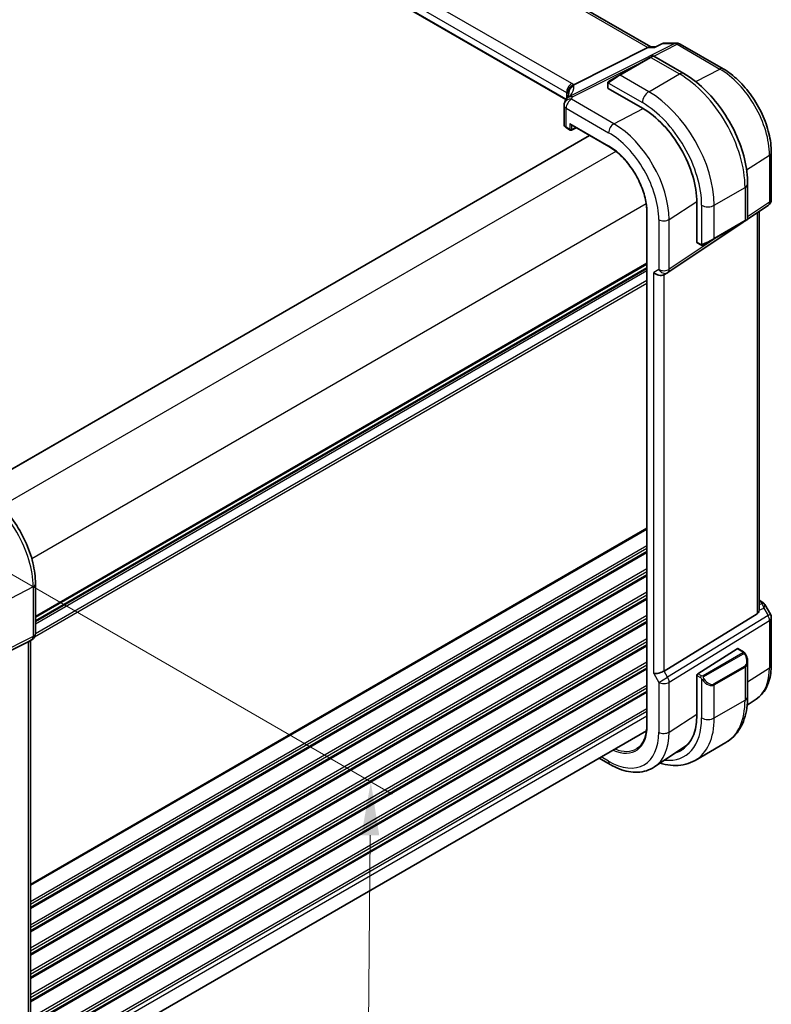
# Model space of a CAD drawing. Units: millimetres. Extents: x 0 to 6296, y 0 to 1124.
# Drawn here: x 380 to 485, y 309 to 447 of the extents above; entities that cross this region are included whole.
import ezdxf

# ---------------------------------------------------------------- set-up
doc = ezdxf.new("R2010")
doc.units = ezdxf.units.MM
for name, color, linetype, lineweight in [('Dimension (ISO)', 7, 'Continuous', 18), ('Visible (ISO)', 7, 'Continuous', 35), ('Visible Narrow (ISO)', 7, 'Continuous', 25)]:
    doc.layers.add(name, color=color, linetype=linetype, lineweight=lineweight)
doc.styles.add('Note Text (TK)', font='MS PGothic.ttf')
doc.dimstyles.new('Default - Method 1b (TK)', dxfattribs={"dimscale": 3, "dimtxt": 2.5, "dimasz": 2.5, "dimexe": 1, "dimexo": 1.5, "dimgap": 1, "dimtad": 1, "dimtoh": 1, "dimrnd": 1e-08, "dimdsep": 46, "dimtxsty": 'Note Text (TK)', "dimcen": 0.09, "dimdle": 5, "dimclrd": 100, "dimclre": 100, "dimclrt": 7, "dimadec": 1, "dimazin": 1, "dimtfac": 1, "dimtmove": 0, "dimatfit": 3, "dimfxl": 0, "dimtolj": 1, "dimlwd": -1, "dimlwe": -1, "dimarcsym": 0})

# ---------------------------------------------------------------- blocks, each defined once
blk = doc.blocks.new('*D17')
at = {"layer": 'Defpoints', "color": 0, "transparency": 16777216}
for p in [(364.53, 377.1), (428.81, 339.99), (363.65, 285.68)]:
    blk.add_point(p, dxfattribs=at)
at = {"layer": 'Dimension (ISO)', "color": 100, "transparency": 16777216}
for p, q in [((369.01, 374.52), (431.8, 338.27)), ((428, 256.06), (428.74, 332.49)), ((368.12, 283.09), (430.91, 246.84))]:
    blk.add_line(p, q, dxfattribs=at)
for points in [[(427.49, 332.5), (429.99, 332.48), (428.81, 339.99)], [(426.75, 256.08), (429.25, 256.05), (427.93, 248.56)]]:
    blk.add_solid(points, dxfattribs=at)
at = {"layer": 'Dimension (ISO)', "color": 7, "transparency": 16777216, "insert": (422.23, 286.16), "char_height": 7.5, "attachment_point": 4, "rotation": 89.4461, "style": 'Note Text (TK)'}
blk.add_mtext('\\A1;{\\Q29.446;\\W0.821;\\H0.816x; 114}', dxfattribs=at)

msp = doc.modelspace()

# ---------------------------------------------------------------- linework, layer by layer
at = {"layer": 'Visible (ISO)'}
for p, q in [((468.0657, 442.9768), (331.9583, 521.5585)), ((456.1691, 435.6225), (321.0042, 513.6599)), ((469.7179, 443.4683), (468.6541, 442.9722)), ((469.9397, 443.5174), (471.7, 443.5174)), ((472.2, 443.3835), (478.2043, 439.9169)), ((457.258, 437.6687), (467.6681, 442.9098)), ((467.9341, 442.9768), (468.6642, 442.9768)), ((467.9756, 441.5208), (468.2831, 441.6983)), ((468.4831, 441.6983), (472.7078, 439.2592)), ((467.9756, 441.5208), (463.6622, 439.0305)), ((462.2587, 438.2201), (463.6622, 439.0305)), ((462.0187, 437.8265), (462.0187, 437.2562)), ((462.0773, 437.177), (466.8856, 434.4009)), ((455.9003, 434.8142), (455.9003, 432.1378)), ((456.8613, 432.0994), (462.1894, 429.0232)), ((459.4686, 430.594), (373.7438, 381.1008)), ((456.2346, 431.6447), (456.7613, 431.3406)), ((456.9507, 431.3349), (457.6128, 431.6655)), ((484.9592, 428.2172), (484.9592, 421.5973)), ((481.6414, 423.7859), (481.6414, 418.9076)), ((474.5229, 421.1728), (474.5229, 415.6206)), ((467.5175, 419.7947), (467.5175, 347.943)), ((481.6294, 418.8394), (484.5144, 420.7656)), ((483.247, 364.124), (483.247, 419.9194)), ((470.4434, 411.3709), (481.0295, 418.4388)), ((476.9205, 416.0665), (481.2338, 418.5568)), ((481.5414, 418.7344), (481.2338, 418.5568)), ((474.5621, 415.5303), (475.056, 415.2452)), ((476.9205, 416.0665), (475.5169, 415.2562)), ((467.5175, 411.9491), (381.7927, 362.4558)), ((470.3881, 411.3365), (469.8881, 411.0479)), ((381.7927, 367.7554), (381.7927, 360.7633)), ((483.247, 365.446), (483.6414, 365.2183)), ((484.0425, 364.841), (484.8252, 363.4853)), ((482.9901, 363.5436), (469.9242, 355.5112)), ((484.9592, 362.9853), (484.9592, 356.3655)), ((366.2435, 352.3902), (380.7547, 359.5882)), ((381.2927, 359.8973), (380.7927, 359.6086)), ((381.0856, 359.7777), (381.0856, 304.3596)), ((474.6569, 355.1225), (480.1513, 358.6456)), ((480.246, 358.6585), (481.0543, 358.1919)), ((481.6414, 356.8125), (481.6414, 351.9342)), ((474.5229, 354.8733), (474.5229, 349.3211)), ((482.8425, 351.5838), (481.5805, 350.743)), ((467.4678, 347.1384), (381.7927, 297.6739)), ((474.2695, 342.9825), (478.5828, 345.4728)), ((472.7095, 344.8323), (468.5636, 342.0699)), ((460.8221, 343.3015), (462.3551, 342.4164))]:
    msp.add_line(p, q, dxfattribs=at)
for centre, radius, start, end in [((471.7, 442.5174), 1, 60, 90), ((468.3831, 441.5251), 0.2, 60, 120), ((456.9003, 434.8142), 1, 154.6848, 180), ((457.0443, 435.1389), 1, 144.317893, 157.482658), ((456.8613, 431.5138), 0.2, 240, 296.538708), ((483.9592, 421.5973), 1, 303.72965, 0), ((481.4414, 418.9076), 0.2, 300, 0), ((469.8881, 412.2026), 1, 300, 303.72965), ((483.9592, 362.9853), 1, 0, 30), ((380.7927, 360.7633), 1, 300, 0)]:
    msp.add_arc(centre, radius, start, end, dxfattribs=at)
for centre, major_axis, ratio, start_param, end_param in [((467.7978, 441.9768), (0.2635, 0.9834), 0.68850026, 0.18243191, 0.55060637), ((462.2187, 437.2501), (0.1999, -0.0086), 0.54637912, 3.16516925, 3.95056742), ((435.1356, 436.5334), (21.3936, 1.2912), 0.47279987, 6.02921979, 6.05685628), ((466.8856, 425.5822), (5.4004, -9.3537), 0.57735027, 0.78539816, 2.35619449), ((456.8613, 432.3303), (0.1414, -0.2449), 0.57735027, 4.71238898, 5.49778714), ((474.6569, 415.7066), (-0.0925, -0.1775), 0.54637912, 5.47421054, 6.25960871), ((469.181, 411.7943), (-0.9239, 0.5334), 0.71743894, 1.17809725, 2.74889357), ((482.247, 364.7485), (0.7439, -1.2044), 0.55485301, 6.28200787, 6.92082357), ((380.0856, 360.355), (-0.9239, 0.5334), 0.71743894, 2.69653369, 2.74889357), ((480.1513, 358.4823), (0.0925, 0.1775), 0.54637912, 6.25960871, 7.04500687), ((469.181, 355.5598), (0.9964, 0.267), 0.31783725, 3.84203159, 5.46518779), ((474.6569, 354.9592), (-0.0925, -0.1775), 0.54637912, 3.90341422, 5.47421054), ((466.8856, 353.7305), (5.4004, -9.3537), 0.57735027, 6.15237488, 7.06858347), ((467.2242, 353.9244), (-5.2842, 9.2165), 0.57533144, 3.18026772, 3.39696332), ((467.2392, 353.9346), (5.3873, -9.331), 0.57735027, 6.15217038, 6.28747439)]:
    msp.add_ellipse(centre, major_axis=major_axis, ratio=ratio, start_param=start_param, end_param=end_param, dxfattribs=at)
for points, knots in [([(469.9397, 443.5174), (469.9248, 443.5174), (469.9096, 443.5168), (469.8791, 443.5142), (469.8638, 443.5122), (469.8333, 443.5068), (469.8182, 443.5034), (469.7884, 443.4954), (469.7737, 443.4907), (469.7451, 443.4803), (469.7313, 443.4745), (469.7179, 443.4683)], [-0.02435056597, -0.02435056597, -0.02435056597, -0.02435056597, -0.02306482075, -0.02306482075, -0.02177907553, -0.02177907553, -0.02049333031, -0.02049333031, -0.01920758509, -0.01920758509, -0.01792183987, -0.01792183987, -0.01792183987, -0.01792183987]), ([(468.6541, 442.9722), (468.6355, 442.9635), (468.6199, 442.9428), (468.6075, 442.9109), (468.6073, 442.9104), (468.6071, 442.9098)], [-0.0360977632, -0.0360977632, -0.0360977632, -0.0360977632, 0, 0, 0.0006087242, 0.0006087242, 0.0006087242, 0.0006087242]), ([(472.7078, 439.2592), (473.6761, 438.7002), (474.6215, 437.9785), (476.4034, 436.2812), (477.2394, 435.3055), (478.7358, 433.1861), (479.3959, 432.0428), (480.4831, 429.6872), (480.9101, 428.4753), (481.4891, 426.0835), (481.6414, 424.9039), (481.6414, 423.7859)], [0, 0, 0, 0, 0.31415927, 0.31415927, 0.62831853, 0.62831853, 0.9424778, 0.9424778, 1.25663706, 1.25663706, 1.57079633, 1.57079633, 1.57079633, 1.57079633]), ([(478.2043, 439.9169), (478.9379, 439.4934), (479.6532, 438.9472), (481.0006, 437.6638), (481.6324, 436.9263), (482.7631, 435.3249), (483.2618, 434.4611), (484.0833, 432.6812), (484.4061, 431.7653), (484.8439, 429.9567), (484.9592, 429.0642), (484.9592, 428.2172)], [1.57079633, 1.57079633, 1.57079633, 1.57079633, 1.88495559, 1.88495559, 2.19911486, 2.19911486, 2.51327412, 2.51327412, 2.82743339, 2.82743339, 3.14159265, 3.14159265, 3.14159265, 3.14159265]), ([(456.4448, 436.4574), (456.4447, 436.4588), (456.4445, 436.4603), (456.4386, 436.5173), (456.4373, 436.5741), (456.4441, 436.6886), (456.4521, 436.7463), (456.4898, 436.9181), (456.5329, 437.0302), (456.6562, 437.2443), (456.7365, 437.343), (456.9252, 437.5093), (457.0317, 437.5746), (457.1439, 437.6184)], [-0.14941647, -0.14941647, -0.14941647, -0.14941647, -0.148946586, -0.148946586, -0.130707111, -0.130707111, -0.112499718, -0.112499718, -0.076213961, -0.076213961, -0.038261464, -0.038261464, 0, 0, 0, 0]), ([(462.0187, 437.8265), (462.0187, 437.8406), (462.0193, 437.8554), (462.0216, 437.8917), (462.0237, 437.9137), (462.0316, 437.9684), (462.0388, 438.0029), (462.0598, 438.0535), (462.0688, 438.0706), (462.0852, 438.0938), (462.091, 438.1011), (462.1075, 438.1195), (462.1192, 438.1303), (462.142, 438.1492), (462.1531, 438.1575), (462.1701, 438.1687), (462.1756, 438.1722), (462.1813, 438.1755)], [0, 0, 0, 0, 0.0047436805, 0.0047436805, 0.0122445342, 0.0122445342, 0.0235859034, 0.0235859034, 0.0293422379, 0.0293422379, 0.0321135861, 0.0321135861, 0.0368260412, 0.0368260412, 0.0410504996, 0.0410504996, 0.0430339881, 0.0430339881, 0.0430339881, 0.0430339881]), ([(456.5521, 436.4381), (456.5521, 436.4171), (456.5504, 436.3917), (456.5401, 436.3295), (456.5315, 436.2926), (456.5042, 436.2069), (456.4855, 436.1582), (456.4357, 436.0501), (456.4046, 435.9907), (456.3287, 435.8629), (456.284, 435.7944), (456.2321, 435.7221)], [-0.902053458, -0.902053458, -0.902053458, -0.902053458, -0.857981464, -0.857981464, -0.81390947, -0.81390947, -0.769837476, -0.769837476, -0.725765481, -0.725765481, -0.681693487, -0.681693487, -0.681693487, -0.681693487]), ([(455.9003, 432.1378), (455.9003, 432.0957), (455.9064, 432.0536), (455.9291, 431.9733), (455.9456, 431.9351), (455.9867, 431.8637), (456.0112, 431.8306), (456.0662, 431.7695), (456.0966, 431.7414), (456.1622, 431.6897), (456.1974, 431.6662), (456.2346, 431.6447)], [-0.785398163, -0.785398163, -0.785398163, -0.785398163, -0.628318531, -0.628318531, -0.471238898, -0.471238898, -0.314159265, -0.314159265, -0.157079633, -0.157079633, 0, 0, 0, 0]), ([(462.1894, 429.0232), (462.7421, 428.7041), (463.2984, 428.2817), (464.3593, 427.2711), (464.8638, 426.6832), (465.7694, 425.4007), (466.1703, 424.7063), (466.8282, 423.2808), (467.0851, 422.5499), (467.4298, 421.1258), (467.5175, 420.4329), (467.5175, 419.7947)], [1.57079633, 1.57079633, 1.57079633, 1.57079633, 1.88495559, 1.88495559, 2.19911486, 2.19911486, 2.51327412, 2.51327412, 2.82743339, 2.82743339, 3.14159265, 3.14159265, 3.14159265, 3.14159265]), ([(475.4391, 415.2112), (475.434, 415.2083), (475.4288, 415.2055), (475.4108, 415.1964), (475.3978, 415.1908), (475.3696, 415.1803), (475.3544, 415.1755), (475.3312, 415.1707), (475.3232, 415.1694), (475.304, 415.1674), (475.2926, 415.167), (475.2702, 415.1677), (475.2589, 415.1688), (475.2015, 415.1776), (475.1604, 415.1942), (475.1078, 415.2182), (475.0947, 415.2245), (475.0754, 415.2345), (475.0688, 415.238), (475.0602, 415.2428), (475.0581, 415.244), (475.056, 415.2452)], [0, 0, 0, 0, 0.0017983103, 0.0017983103, 0.0061285969, 0.0061285969, 0.0108603941, 0.0108603941, 0.0132824672, 0.0132824672, 0.016662598, 0.016662598, 0.0201401034, 0.0201401034, 0.0348978836, 0.0348978836, 0.0397879902, 0.0397879902, 0.0421883957, 0.0421883957, 0.0429887274, 0.0429887274, 0.0429887274, 0.0429887274]), ([(475.443, 415.2135), (475.4419, 415.2129), (475.4476, 415.2161), (475.4609, 415.2238), (475.4764, 415.2328), (475.4982, 415.2453), (475.5169, 415.2562)], [0.434049798, 0.434049798, 0.434049798, 0.434049798, 0.696257333, 0.696257333, 0.696257333, 1, 1, 1, 1]), ([(374.2597, 380.803), (375.0747, 380.3324), (375.8715, 379.7243), (377.3739, 378.2932), (378.0792, 377.4701), (379.3418, 375.6819), (379.8988, 374.7171), (380.8161, 372.7296), (381.1763, 371.7072), (381.6645, 369.6906), (381.7927, 368.6965), (381.7927, 367.7554)], [1.57079633, 1.57079633, 1.57079633, 1.57079633, 1.88495559, 1.88495559, 2.19911486, 2.19911486, 2.51327412, 2.51327412, 2.82743339, 2.82743339, 3.14159265, 3.14159265, 3.14159265, 3.14159265]), ([(483.6414, 365.2183), (483.6718, 365.2007), (483.7017, 365.1821), (483.76, 365.1425), (483.7885, 365.1215), (483.844, 365.0765), (483.8711, 365.0525), (483.9236, 365.0006), (483.9491, 364.9727), (483.9978, 364.9114), (484.0211, 364.878), (484.0425, 364.841)], [4.835491008, 4.835491008, 4.835491008, 4.835491008, 4.95858695, 4.95858695, 5.081682892, 5.081682892, 5.204778834, 5.204778834, 5.327874775, 5.327874775, 5.450970717, 5.450970717, 5.450970717, 5.450970717]), ([(481.0543, 358.1919), (481.0726, 358.1813), (481.0897, 358.1699), (481.1316, 358.1406), (481.1564, 358.1216), (481.1998, 358.0818), (481.2185, 358.062), (481.2579, 358.0154), (481.278, 357.9876), (481.3114, 357.9361), (481.3257, 357.9126), (481.3557, 357.8598), (481.3712, 357.8303), (481.386, 357.8005)], [0, 0, 0, 0, 0.0070643073, 0.0070643073, 0.0176733312, 0.0176733312, 0.025989509, 0.025989509, 0.0361442641, 0.0361442641, 0.0443949415, 0.0443949415, 0.0543815383, 0.0543815383, 0.0543815383, 0.0543815383]), ([(481.386, 357.8005), (481.4184, 357.7357), (481.4481, 357.6698), (481.5016, 357.537), (481.5254, 357.4701), (481.5667, 357.3362), (481.5841, 357.2692), (481.6124, 357.1361), (481.6232, 357.07), (481.6376, 356.9397), (481.6414, 356.8754), (481.6414, 356.8125)], [-1.466456207, -1.466456207, -1.466456207, -1.466456207, -1.330244598, -1.330244598, -1.194032989, -1.194032989, -1.057821381, -1.057821381, -0.921609772, -0.921609772, -0.785398163, -0.785398163, -0.785398163, -0.785398163]), ([(484.9592, 356.3655), (484.9592, 355.9619), (484.933, 355.5687), (484.8258, 354.8095), (484.7447, 354.4435), (484.5244, 353.7464), (484.3852, 353.4153), (484.0459, 352.7981), (483.8457, 352.5121), (483.3861, 351.9995), (483.1266, 351.7731), (482.8425, 351.5838)], [3.141592654, 3.141592654, 3.141592654, 3.141592654, 3.29125901, 3.29125901, 3.440925366, 3.440925366, 3.590591722, 3.590591722, 3.740258078, 3.740258078, 3.889924434, 3.889924434, 3.889924434, 3.889924434]), ([(481.6414, 351.9342), (481.6414, 351.3752), (481.6034, 350.8314), (481.4475, 349.7851), (481.3296, 349.2824), (481.0096, 348.33), (480.8074, 347.8801), (480.3154, 347.0492), (480.0254, 346.6682), (479.362, 345.997), (478.9886, 345.7071), (478.5828, 345.4728)], [0, 0, 0, 0, 0.157079633, 0.157079633, 0.314159265, 0.314159265, 0.471238898, 0.471238898, 0.628318531, 0.628318531, 0.785398163, 0.785398163, 0.785398163, 0.785398163]), ([(467.5175, 347.943), (467.5175, 347.6339), (467.4971, 347.3376), (467.4166, 346.7778), (467.3565, 346.5144), (467.1991, 346.0265), (467.1018, 345.8021), (466.8734, 345.3969), (466.7424, 345.2161), (466.4501, 344.9005), (466.2889, 344.7656), (466.114, 344.6544)], [3.141592654, 3.141592654, 3.141592654, 3.141592654, 3.293733242, 3.293733242, 3.44587383, 3.44587383, 3.598014418, 3.598014418, 3.750155006, 3.750155006, 3.902295594, 3.902295594, 3.902295594, 3.902295594]), ([(462.3551, 342.4164), (462.7819, 342.17), (463.2137, 341.9612), (464.0802, 341.627), (464.515, 341.5016), (465.3794, 341.3433), (465.8093, 341.3104), (466.6513, 341.3473), (467.0635, 341.4172), (467.8493, 341.6648), (468.2224, 341.8426), (468.5636, 342.0699)], [1.570796327, 1.570796327, 1.570796327, 1.570796327, 1.735289236, 1.735289236, 1.899782145, 1.899782145, 2.064275055, 2.064275055, 2.228767964, 2.228767964, 2.393260873, 2.393260873, 2.393260873, 2.393260873]), ([(469.351, 342.5946), (469.5972, 342.5208), (469.8435, 342.4587), (470.5817, 342.3094), (471.0724, 342.2596), (472.038, 342.2703), (472.513, 342.3309), (473.426, 342.5698), (473.8637, 342.7482), (474.2695, 342.9825)], [4.948145504, 4.948145504, 4.948145504, 4.948145504, 5.026548246, 5.026548246, 5.183627878, 5.183627878, 5.340707511, 5.340707511, 5.497787144, 5.497787144, 5.497787144, 5.497787144])]:
    msp.add_open_spline(points, degree=3, knots=knots, dxfattribs=at)
for points in [[(457.1439, 437.6184), (457.1857, 437.6347), (457.2238, 437.6515), (457.258, 437.6687)], [(462.2587, 438.2201), (462.2237, 438.2), (462.1907, 438.1809), (462.1874, 438.179)], [(483.2469, 364.1239), (483.2469, 364.0912), (483.2454, 364.0585), (483.2426, 364.0265)]]:
    msp.add_open_spline(points, degree=3, dxfattribs=at)
at = {"layer": 'Visible Narrow (ISO)'}
for p, q in [((331.544, 521.5011), (467.6681, 442.9098)), ((456.9991, 437.8509), (321.7069, 515.9618)), ((320.9628, 514.7168), (456.255, 436.6059)), ((456.1989, 435.6729), (320.9628, 513.7515)), ((471.4212, 443.4504), (456.7656, 436.0718)), ((468.4658, 441.7072), (471.737, 443.3542)), ((469.7663, 443.4504), (471.4212, 443.4504)), ((471.737, 443.3542), (477.7414, 439.8876)), ((467.6681, 442.9098), (468.6071, 442.9098)), ((457.0813, 435.9756), (467.1589, 441.0493)), ((463.7622, 439.0206), (468.0756, 441.5109)), ((468.0756, 441.5109), (472.0828, 439.1973)), ((467.7695, 436.707), (463.7622, 439.0206)), ((467.7695, 436.707), (472.0828, 439.1973)), ((474.3539, 438.1368), (477.7414, 439.8876)), ((462.0773, 437.177), (462.0773, 437.7448)), ((462.1448, 437.9131), (466.8856, 435.176)), ((456.255, 436.6059), (456.255, 435.7544)), ((456.5476, 436.3765), (456.5476, 436.5383)), ((462.8921, 432.213), (456.9373, 435.651)), ((456.1932, 431.7362), (456.1932, 434.406)), ((456.1932, 434.406), (462.148, 430.968)), ((462.8921, 432.213), (466.998, 434.3351)), ((456.7199, 432.2486), (456.7199, 431.4322)), ((456.7199, 432.2486), (462.148, 429.1147)), ((456.9977, 431.4294), (456.9977, 432.0206)), ((456.7199, 431.4322), (456.1932, 431.7362)), ((457.5468, 431.7036), (456.9977, 431.4294)), ((459.5272, 430.5602), (373.8024, 381.067)), ((463.1811, 428.3424), (377.0317, 378.604)), ((481.4924, 425.7726), (484.7023, 427.8308)), ((484.7023, 427.8308), (484.7023, 421.211)), ((476.9619, 420.7853), (481.2752, 423.2756)), ((481.2752, 423.2756), (481.2752, 418.6484)), ((467.4237, 420.9939), (381.2743, 371.2555)), ((470.6313, 418.8083), (474.522, 421.3031)), ((484.7023, 421.211), (481.6414, 419.1673)), ((467.5761, 347.8613), (467.5761, 419.713)), ((475.1941, 420.7853), (475.1941, 415.311)), ((476.9619, 416.1581), (476.9619, 420.7853)), ((482.9901, 419.7479), (482.9901, 363.5436)), ((469.181, 418.7864), (469.181, 411.7943)), ((470.6313, 411.8162), (470.6313, 418.8083)), ((481.2752, 418.6484), (476.9619, 416.1581)), ((477.4873, 416.3938), (470.6313, 411.8162)), ((475.0146, 415.3367), (474.5229, 415.6206)), ((467.5175, 412.6666), (381.7927, 363.1734)), ((467.5175, 412.4976), (381.7927, 363.0044)), ((467.5175, 412.0207), (381.7927, 362.5274)), ((467.5175, 411.5947), (381.7927, 362.1014)), ((469.181, 411.7943), (468.4739, 411.3861)), ((468.4739, 355.1515), (468.4739, 411.3861)), ((467.5175, 410.2311), (381.7924, 360.7377)), ((469.9242, 355.5112), (469.9242, 411.0687)), ((467.5175, 409.8335), (381.6584, 360.2627)), ((467.5175, 375.516), (381.0856, 325.6146)), ((467.5175, 375.347), (381.0856, 325.4456)), ((467.5175, 373.0805), (381.0856, 323.179)), ((467.5175, 372.6829), (381.0856, 322.7814)), ((467.5175, 372.2501), (381.0856, 322.3486)), ((467.5175, 372.0811), (381.0856, 322.1796)), ((467.5175, 369.8145), (381.0856, 319.9131)), ((467.5175, 369.4169), (381.0856, 319.5154)), ((467.5175, 368.9841), (381.0856, 319.0826)), ((467.5175, 368.8151), (381.0856, 318.9136)), ((381.4618, 367.3263), (378.3164, 365.6912)), ((381.4618, 367.3263), (381.4618, 360.3342)), ((467.5175, 366.5486), (381.0856, 316.6471)), ((467.5175, 366.1509), (381.0856, 316.2494)), ((467.5175, 365.7181), (381.0856, 315.8166)), ((467.5175, 365.5491), (381.0856, 315.6476)), ((483.2426, 364.0265), (483.8981, 364.3296)), ((483.247, 365.3109), (483.4222, 365.2097)), ((483.6582, 364.9775), (483.247, 364.7874)), ((483.8981, 364.3296), (484.4955, 363.295)), ((467.5175, 363.2826), (381.0856, 313.3811)), ((484.4955, 363.295), (470.4245, 354.6447)), ((484.4955, 363.295), (484.8252, 363.4853)), ((467.5175, 362.885), (381.0856, 312.9835)), ((467.5175, 362.4521), (381.0856, 312.5506)), ((467.5175, 362.2831), (381.0856, 312.3816)), ((470.6313, 353.9487), (484.7023, 362.599)), ((484.7023, 362.599), (484.7023, 355.9791)), ((381.4618, 360.3342), (373.8475, 356.5573)), ((365.6275, 352.1254), (381.255, 359.8771)), ((381.255, 359.8771), (380.7547, 359.5882)), ((380.7547, 359.5882), (380.7547, 304.0292)), ((467.5175, 360.0166), (381.0856, 310.1151)), ((467.5175, 359.619), (381.0856, 309.7175)), ((467.5175, 359.1861), (381.0856, 309.2846)), ((467.5175, 359.0171), (381.0856, 309.1156)), ((480.9529, 358.0415), (475.3993, 354.8352)), ((475.4993, 354.7296), (481.0529, 357.9359)), ((480.1513, 358.6456), (480.9543, 358.182)), ((467.5175, 356.7506), (381.0856, 306.8491)), ((467.5175, 356.353), (381.0856, 306.4515)), ((481.2338, 356.1905), (476.9205, 353.7002)), ((476.9619, 353.5608), (481.2752, 356.0511)), ((481.2752, 356.0511), (481.2752, 351.4239)), ((467.5175, 355.9201), (381.0856, 306.0186)), ((467.5175, 355.7511), (381.0856, 305.8496)), ((468.4739, 355.1515), (469.181, 353.9268)), ((470.4245, 354.6447), (469.9242, 355.5112)), ((474.5229, 354.8733), (475.0146, 354.5894)), ((475.156, 354.8343), (474.6569, 355.1225)), ((481.6414, 354.0164), (484.7023, 355.9791)), ((467.5175, 353.4846), (381.4343, 303.7845)), ((469.181, 353.9268), (470.4245, 354.6447)), ((469.181, 353.9268), (469.181, 346.9347)), ((470.6313, 346.9566), (470.6313, 353.9487)), ((475.1941, 354.4078), (475.1941, 348.9336)), ((476.9619, 348.9336), (476.9619, 353.5608)), ((467.5175, 353.087), (381.6065, 303.4862)), ((467.5175, 352.6541), (381.7616, 303.143)), ((467.5175, 352.4851), (381.7883, 302.9894)), ((476.9619, 348.9336), (481.2752, 351.4239)), ((467.5175, 350.2186), (381.7927, 300.7254)), ((467.5175, 349.821), (381.7927, 300.3278)), ((467.5175, 349.1963), (381.7927, 299.7031)), ((470.6313, 346.9566), (474.5229, 349.452)), ((462.148, 342.8742), (461.115, 343.4706))]:
    msp.add_line(p, q, dxfattribs=at)
for centre, major_axis, ratio, start_param, end_param in [((471.7, 442.5174), (0, 1), 0.77459667, 0, 0.36817446), ((471.7, 442.5174), (-0.4497, 0.8932), 0.59959638, 5.53177446, 5.99477505), ((471.7, 442.5174), (0.5, 0.866), 0.57735027, 0, 0.73303829), ((467.3331, 440.9189), (1.1529, 0.7768), 0.0746875, 0.03645699, 0.82185516), ((468.0756, 441.3476), (-0.1, 0.1732), 0.57735027, 5.49778714, 6.28318531), ((463.0197, 438.4286), (1.1529, 0.7768), 0.0746875, 0.82185516, 2.28831136), ((463.7622, 438.8573), (-0.1, 0.1732), 0.57735027, 5.49778714, 6.28318531), ((472.0828, 438.1766), (0.625, 1.0825), 0.57735027, 0, 0.78539816), ((472.0828, 428.5828), (6.5, -11.2583), 0.57735027, 0.78539816, 2.35619449), ((477.7043, 439.0508), (0.5, 0.866), 0.57735027, 0, 0.73303829), ((477.7414, 431.8498), (4.9221, -8.5254), 0.57735027, 0.78539816, 2.35619449), ((456.9621, 437.0141), (0.5, 0.866), 0.57735027, 0.73303829, 2.35619449), ((457.5474, 436.5505), (-0.9964, -0.0849), 0.97265483, 4.91232248, 6.2084471), ((436.2734, 432.0193), (20.9562, 5.686), 0.23836393, 5.99824043, 6.23984177), ((455.5849, 437.1199), (-1.9994, 0.0863), 0.54637912, 3.74494006, 3.95056742), ((455.2691, 436.9631), (1.9958, 0.5415), 0.23836393, 6.23984177, 6.5742604), ((462.2187, 437.8265), (-0.2, 0), 0.57735027, 0, 0.78539816), ((462.3587, 438.0469), (-0.1, 0.1732), 0.77163204, 0, 1.49708378), ((455.5479, 436.2832), (0.9991, -0.0823), 0.51426989, 0.5002816, 0.82776028), ((455.5479, 436.0301), (-0.9996, -0.5114), 0.05366574, 2.65622738, 3.0929055), ((436.5521, 431.0863), (-19.9608, -5.6401), 0.22194008, 3.07896354, 3.10020491), ((467.7695, 435.6863), (-0.625, -1.0825), 0.57735027, 3.92699082, 5.49778714), ((467.7695, 426.0925), (-6.5, 11.2583), 0.57735027, 3.92699082, 5.49778714), ((456.9003, 434.8142), (-1, 0), 0.57735027, 0, 0.78539816), ((456.9003, 434.8142), (-0.904, 0.4276), 0.81634473, 5.04269907, 6.28318531), ((457.0443, 435.1389), (-0.9238, 0.383), 0.82150306, 5.0027061, 6.28318531), ((456.9003, 434.8142), (0.5, 0.866), 0.57735027, 0.73303829, 2.35619449), ((457.0443, 435.1389), (-0.8123, 0.5833), 0.93402828, 5.59224707, 6.28318531), ((457.0443, 435.1389), (-0.4497, 0.8932), 0.59959638, 5.53177446, 5.99477505), ((436.5892, 439.1069), (-20.9942, 0.9061), 0.54637912, 2.9153631, 2.94480928), ((466.8856, 425.5822), (5.875, -10.1758), 0.57735027, 0.78539816, 2.35619449), ((456.9003, 432.1217), (-0.9999, 0.0235), 0.56100804, 0.01320599, 0.79860416), ((462.8551, 431.3762), (-0.5, -0.866), 0.57735027, 3.87463094, 5.49778714), ((462.8921, 423.2765), (-5.4724, 9.4785), 0.57735027, 3.92699082, 5.49778714), ((456.3346, 431.8179), (-0.1, -0.1732), 0.57735027, 5.49778714, 6.28318531), ((456.8613, 431.5138), (-0.2, 0), 0.57735027, 0.78539816, 2.32128791), ((456.8613, 431.5138), (-0.1, -0.1732), 0.57735027, 5.49778714, 6.28318531), ((456.8613, 431.5138), (0.0894, -0.1789), 0.5766475, 0, 0.81965331), ((462.148, 422.8469), (4.9731, -8.6137), 0.57735027, 0.78539816, 2.35619449), ((462.148, 422.8469), (-3.8382, 6.648), 0.57735027, 3.92699082, 5.49778714), ((462.2894, 429.1964), (-0.1, -0.1732), 0.57735027, 5.49778714, 6.28318531), ((483.9592, 428.2172), (1, 0), 0.57735027, 5.55014702, 6.28318531), ((480.3914, 423.7859), (1.25, 0), 0.57735027, 5.49778714, 6.28318531), ((483.9592, 421.5973), (0.5553, -0.8317), 0.59411967, 0, 0.74668941), ((483.9592, 421.5973), (1, 0), 0.57735027, 5.55014702, 6.28318531), ((467.7175, 419.7947), (-0.2, 0), 0.57735027, 0, 0.78539816), ((476.078, 421.2956), (-1.25, 0), 0.57735027, 0.78539816, 2.35619449), ((469.8881, 419.1946), (-1, 0), 0.57735027, 0.78539816, 2.40855437), ((481.1338, 418.73), (0.1, -0.1732), 0.57735027, 0, 0.78539816), ((480.3914, 418.3014), (-1.2492, -0.61), 0.0746875, 2.3197375, 3.10513566), ((476.078, 415.811), (-1.2492, -0.61), 0.0746875, 0.85328129, 2.3197375), ((476.8205, 416.2397), (0.1, -0.1732), 0.57735027, 0, 0.78539816), ((475.156, 415.4184), (-0.1, -0.1732), 0.57735027, 5.49778714, 6.28318531), ((475.4169, 415.4294), (0.1, -0.1732), 0.77163204, 4.78610152, 6.28318531), ((469.8881, 412.2026), (-1, 0), 0.57735027, 0.78539816, 2.40855437), ((469.8881, 412.2026), (0.5, -0.866), 0.81649658, 4.71238898, 6.28318531), ((469.8881, 412.2026), (0.5553, -0.8317), 0.59411967, 0, 0.74668941), ((373.7226, 371.7945), (5.4724, -9.4785), 0.57735027, 0.78539816, 2.35619449), ((380.7927, 367.7554), (1, 0), 0.57735027, 5.44542727, 6.28318531), ((483.3914, 364.7852), (0.25, 0.433), 0.57735027, 0, 0.6981317), ((483.0377, 365.0592), (-0.6262, 0.1716), 0.44189267, 3.44303168, 4.177351), ((483.6273, 364.553), (0.4704, 0.1694), 0.82895926, 0.21359647, 1.2178584), ((483.3618, 364.02), (0.0523, 1.09), 0.5015297, 5.02439711, 5.80851424), ((483.3618, 364.02), (-0.6656, -0.8373), 0.25204381, 2.13958734, 2.92370447), ((483.0069, 364.6347), (1.0509, 0.1639), 0.32934228, 0.00780965, 0.12664926), ((483.9592, 362.9853), (0.5237, -0.8519), 0.61914569, 0.76944045, 1.55370341), ((483.9592, 362.9853), (1, 0), 0.57735027, 5.55014702, 6.28318531), ((380.7927, 360.7633), (0.4444, -0.8958), 0.55872753, 0.03644158, 0.82070454), ((380.7927, 360.7633), (1, 0), 0.57735027, 5.44542727, 6.28318531), ((380.7927, 360.7633), (0.5, -0.866), 0.81649658, 6.23082543, 6.28318531), ((480.9529, 357.8782), (-0.1, 0.1732), 0.57735027, 4.71238898, 5.49778714), ((480.9543, 358.0187), (0.1, 0.1732), 0.57735027, 0, 0.78539816), ((480.4914, 357.4765), (0.7425, -1.286), 0.57735027, 0, 1.46645621), ((481.2071, 357.7111), (0.1789, 0.0894), 0.0426352, 0, 0.9566049), ((481.1338, 356.1328), (0.1, -0.1732), 0.57735027, 0.78539816, 1.57079633), ((480.3914, 357.4187), (0.9283, -1.3395), 0.624963, 6.23160918, 7.01700735), ((483.9592, 356.3655), (1, 0), 0.57735027, 5.55014702, 6.28318531), ((475.156, 354.671), (0.1, 0.1732), 0.57735027, 0.78539816, 2.35619449), ((475.3993, 354.6719), (0.1, -0.1732), 0.57735027, 1.57079633, 2.35619449), ((477.7414, 359.9981), (4.9221, -8.5254), 0.57735027, 0.03706638, 0.78539816), ((469.8881, 354.335), (1, 0), 0.57735027, 3.92699082, 5.55014702), ((469.8881, 354.335), (-0.5237, 0.8519), 0.61914569, 3.9110331, 4.69529607), ((475.4169, 354.3682), (-0.1669, -0.1103), 0.0426352, 0.68790397, 2.18498776), ((476.078, 354.9284), (0.9283, -1.3395), 0.624963, 4.76515298, 6.23160918), ((476.178, 354.9862), (0.7425, -1.286), 0.57735027, 4.8167291, 6.28318531), ((476.8205, 353.6424), (0.1, -0.1732), 0.57735027, 0.78539816, 1.57079633), ((480.3914, 351.9342), (1.25, 0), 0.57735027, 5.49778714, 6.28318531), ((472.0828, 356.7311), (6.5, -11.2583), 0.57735027, 0, 0.78539816), ((462.148, 350.9952), (3.8382, -6.648), 0.57735027, 5.6096299, 7.06858347), ((467.7175, 347.943), (-0.2, 0), 0.57735027, 0, 0.78539816), ((466.8856, 353.7305), (5.875, -10.1758), 0.57735027, 5.88386931, 7.06858347), ((467.7695, 354.2408), (6.5, -11.2583), 0.57735027, 0, 0.78539816), ((476.078, 349.4439), (-1.25, 0), 0.57735027, 0.78539816, 2.35619449), ((462.148, 350.9952), (4.9731, -8.6137), 0.57735027, 5.49778714, 7.06858347), ((462.8921, 351.4248), (5.4724, -9.4785), 0.57735027, 0.03706638, 0.78539816), ((469.8881, 347.3429), (-1, 0), 0.57735027, 0.78539816, 2.40855437), ((462.2845, 351.074), (3.7383, -6.4749), 0.57735027, 5.64386967, 6.30788053), ((462.8551, 343.2824), (-0.5, -0.866), 0.57735027, 5.49778714, 6.28318531)]:
    msp.add_ellipse(centre, major_axis=major_axis, ratio=ratio, start_param=start_param, end_param=end_param, dxfattribs=at)
for points in [[(468.6071, 442.9098), (468.9935, 443.09), (469.3799, 443.2702), (469.7663, 443.4504)], [(469.7179, 443.4683), (469.7303, 443.474), (469.7467, 443.4678), (469.7663, 443.4504)], [(462.0773, 437.7448), (462.0773, 437.7747), (462.1308, 437.8961), (462.1448, 437.9131)], [(462.1448, 437.9131), (462.151, 437.9207), (462.2097, 437.9763), (462.218, 437.9827)], [(475.1941, 415.311), (475.1723, 415.3075), (475.0405, 415.3218), (475.0146, 415.3367)], [(475.291, 415.3397), (475.2813, 415.3357), (475.2038, 415.3126), (475.1941, 415.311)], [(475.0146, 354.5894), (475.0405, 354.5744), (475.1723, 354.4365), (475.1941, 354.4078)], [(475.1941, 354.4078), (475.2038, 354.395), (475.2813, 354.2915), (475.291, 354.2784)]]:
    msp.add_open_spline(points, degree=3, dxfattribs=at)
for points, knots in [([(469.7663, 443.4504), (469.8158, 443.4919), (469.8713, 443.5151), (469.9335, 443.5174), (469.9366, 443.5174), (469.9397, 443.5174)], [-0.0004107264, -0.0004107264, -0.0004107264, -0.0004107264, 0.0231117912, 0.0231117912, 0.024350566, 0.024350566, 0.024350566, 0.024350566]), ([(480.9543, 358.182), (481.0033, 358.1537), (481.0246, 358.0922), (480.9781, 358.0575), (480.9701, 358.0516), (480.9612, 358.0463), (480.9529, 358.0415)], [0, 0, 0, 0, 0.85378669, 0.85378669, 0.85378669, 1, 1, 1, 1]), ([(481.0529, 357.9359), (481.108, 357.9678), (481.1832, 357.946), (481.2448, 357.8695), (481.2716, 357.8361), (481.2919, 357.7993), (481.3071, 357.7689)], [0, 0, 0, 0, 0.69625733, 0.69625733, 0.69625733, 1, 1, 1, 1]), ([(475.3993, 354.8352), (475.3504, 354.8069), (475.2437, 354.7933), (475.1839, 354.8197), (475.1736, 354.8243), (475.1645, 354.8295), (475.156, 354.8343)], [0, 0, 0, 0, 0.85253061, 0.85253061, 0.85253061, 1, 1, 1, 1]), ([(475.5169, 354.4259), (475.4643, 354.5055), (475.4159, 354.6588), (475.4672, 354.7075), (475.4761, 354.7158), (475.4877, 354.7229), (475.4993, 354.7296)], [0, 0, 0, 0, 0.85304448, 0.85304448, 0.85304448, 1, 1, 1, 1])]:
    msp.add_open_spline(points, degree=3, knots=knots, dxfattribs=at)

# ---------------------------------------------------------------- dimensions: what is measured, and where the dimension line sits
at = {"layer": 'Dimension (ISO)', "color": 100, "true_color": 0x00ff3f}
dim = msp.add_linear_dim(base=(428.8115, 339.9908), p1=(363.648, 285.6755), p2=(364.5319, 377.1027), angle=269.446103, text='{\\Q29.446;\\W0.821;\\H0.816x; 114}', dimstyle='Default - Method 1b (TK)', override={"dimtoh": 0, "dimdec": 2, "dimlfac": 1.217929, "dimtp": 0, "dimtm": 0, "dimtdec": 2, "dimtofl": 0, "dimatfit": 1}, dxfattribs=at)
dim.commit()
dim.dimension.update_dxf_attribs({"geometry": '*D17', "text_midpoint": (428.3696, 294.2772), "dimtype": 160})

doc.saveas('drawing.dxf')
